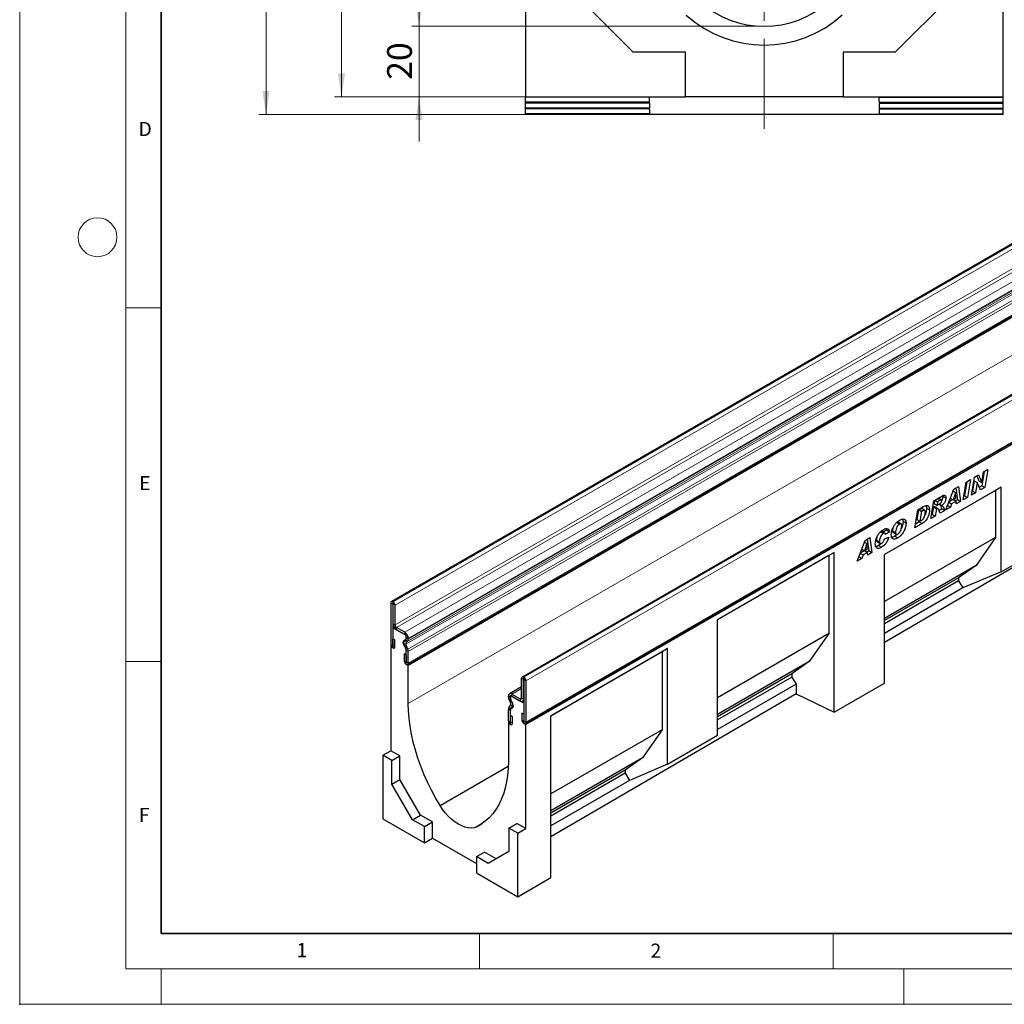
# Model space of a CAD drawing. Units: millimetres. Extents: x 0 to 1506, y 0 to 1228.
# Drawn here: x 0 to 139, y 0 to 139 of the extents above; entities that cross this region are included whole.
import ezdxf

# ---------------------------------------------------------------- set-up
doc = ezdxf.new("R2010")
doc.units = ezdxf.units.MM
doc.header["$PDSIZE"] = -1
doc.linetypes.add('CENTERX2', pattern=[20.32, 12.7, -2.54, 2.54, -2.54])
doc.styles.add('SLDTEXTSTYLE0', font='TXT', dxfattribs={"width": 0.605})
doc.styles.add('SLDTEXTSTYLE1', font='TXT', dxfattribs={"width": 0.75})
doc.dimstyles.new('SLDDIMSTYLE2', dxfattribs={"dimtxt": 3.5, "dimasz": 3.302, "dimexe": 0, "dimexo": 0.0625, "dimgap": 0.875, "dimtad": 1, "dimdec": 0, "dimlfac": 2, "dimrnd": 1e-09, "dimzin": 12, "dimdsep": 46, "dimtxsty": 'SLDTEXTSTYLE1', "dimsah": 1, "dimcen": 0.09, "dimadec": 0, "dimazin": 3, "dimtfac": 1, "dimtofl": 0, "dimtmove": 0, "dimatfit": 3, "dimfxl": 1, "dimfrac": 2, "dimtolj": 1, "dimtzin": 12, "dimarcsym": 0})
doc.dimstyles.new('SLDDIMSTYLE3', dxfattribs={"dimtxt": 3.5, "dimasz": 3.302, "dimexe": 0, "dimexo": 0.0625, "dimgap": 0.875, "dimtad": 1, "dimdec": 0, "dimlfac": 2, "dimrnd": 1e-09, "dimzin": 12, "dimdsep": 46, "dimtxsty": 'SLDTEXTSTYLE1', "dimsah": 1, "dimcen": 0.09, "dimadec": 0, "dimazin": 3, "dimtfac": 1, "dimtdec": 0, "dimtmove": 0, "dimatfit": 0, "dimfxl": 1, "dimfrac": 2, "dimtolj": 1, "dimtzin": 12, "dimarcsym": 0})
doc.dimstyles.new('SLDDIMSTYLE4', dxfattribs={"dimtxt": 3.5, "dimasz": 3.302, "dimexe": 0, "dimexo": 0.0625, "dimgap": 0.875, "dimtad": 1, "dimlfac": 2, "dimrnd": 1e-09, "dimzin": 12, "dimdsep": 46, "dimtxsty": 'SLDTEXTSTYLE1', "dimsah": 1, "dimcen": 0.09, "dimadec": 0, "dimazin": 3, "dimtfac": 1, "dimtofl": 0, "dimtmove": 0, "dimatfit": 3, "dimfxl": 1, "dimfrac": 2, "dimtolj": 1, "dimtzin": 12, "dimarcsym": 0})
doc.dimstyles.new('SLDDIMSTYLE5', dxfattribs={"dimtxt": 3.5, "dimasz": 3.302, "dimexe": 0, "dimexo": 0.0625, "dimgap": 0.875, "dimtad": 1, "dimdec": 0, "dimlfac": 2, "dimrnd": 1e-09, "dimzin": 12, "dimdsep": 46, "dimtxsty": 'SLDTEXTSTYLE1', "dimsah": 1, "dimcen": 0.09, "dimadec": 0, "dimazin": 3, "dimtfac": 1, "dimtdec": 0, "dimtofl": 0, "dimtmove": 0, "dimatfit": 3, "dimfxl": 1, "dimfrac": 2, "dimtolj": 1, "dimtzin": 12, "dimarcsym": 0})

# ---------------------------------------------------------------- blocks, each defined once
blk = doc.blocks.new('_D_3')
at = {"color": 179, "linetype": 'Continuous', "lineweight": 18}
for p, q in [((71.51, 218.37), (55.45, 218.37)), ((56.45, 138.35), (56.45, 218.37)), ((104.26, 138.35), (55.45, 138.35))]:
    blk.add_line(p, q, dxfattribs=at)
for centre, start, end in [((53.67, 176.68), 63.4349, 116.5651), ((53.67, 180.04), 243.4349, 296.5651)]:
    blk.add_arc(centre, 6.21, start, end, dxfattribs=at)
for points in [[(56.45, 218.37), (55.94, 215.07), (56.96, 215.07)], [(56.45, 138.35), (56.96, 141.65), (55.94, 141.65)]]:
    blk.add_solid(points, dxfattribs=at)
at = {"color": 179, "linetype": 'Continuous', "lineweight": 18, "insert": (51.94, 174.48), "char_height": 3.5, "attachment_point": 1, "rotation": 90, "style": 'SLDTEXTSTYLE1'}
blk.add_mtext('160', dxfattribs=at)
blk = doc.blocks.new('_D_4')
at = {"color": 179, "linetype": 'Continuous', "lineweight": 18}
for p, q in [((56.45, 138.35), (56.45, 144.7)), ((104.26, 138.35), (55.45, 138.35)), ((56.45, 138.35), (56.45, 128.37)), ((93.1, 128.37), (55.45, 128.37)), ((56.45, 128.37), (56.45, 122.02))]:
    blk.add_line(p, q, dxfattribs=at)
for points in [[(56.45, 138.35), (56.96, 141.65), (55.94, 141.65)], [(56.45, 128.37), (55.94, 125.07), (56.96, 125.07)]]:
    blk.add_solid(points, dxfattribs=at)
at = {"color": 179, "linetype": 'Continuous', "lineweight": 18, "insert": (51.94, 130.77), "char_height": 3.5, "attachment_point": 1, "rotation": 90, "style": 'SLDTEXTSTYLE1'}
blk.add_mtext('20', dxfattribs=at)
blk = doc.blocks.new('_D_8')
at = {"color": 179, "linetype": 'Continuous', "lineweight": 18}
for p, q in [((71.51, 218.37), (44.49, 218.37)), ((45.49, 128.37), (45.49, 218.37)), ((93.1, 128.37), (44.49, 128.37))]:
    blk.add_line(p, q, dxfattribs=at)
for centre, start, end in [((42.71, 171.69), 63.4349, 116.5651), ((42.71, 175.05), 243.4349, 296.5651)]:
    blk.add_arc(centre, 6.21, start, end, dxfattribs=at)
for points in [[(45.49, 218.37), (44.98, 215.07), (46, 215.07)], [(45.49, 128.37), (46, 131.67), (44.98, 131.67)]]:
    blk.add_solid(points, dxfattribs=at)
at = {"color": 179, "linetype": 'Continuous', "lineweight": 18, "insert": (40.98, 169.49), "char_height": 3.5, "attachment_point": 1, "rotation": 90, "style": 'SLDTEXTSTYLE1'}
blk.add_mtext('180', dxfattribs=at)
blk = doc.blocks.new('_D_9')
at = {"color": 179, "linetype": 'Continuous', "lineweight": 18}
for p, q in [((71.51, 218.37), (33.82, 218.37)), ((34.82, 125.88), (34.82, 218.37)), ((91.26, 125.88), (33.82, 125.88))]:
    blk.add_line(p, q, dxfattribs=at)
for centre, start, end in [((32.04, 170.45), 63.4349, 116.5651), ((32.04, 173.8), 243.4349, 296.5651)]:
    blk.add_arc(centre, 6.21, start, end, dxfattribs=at)
for points in [[(34.82, 218.37), (34.31, 215.07), (35.33, 215.07)], [(34.82, 125.88), (35.33, 129.18), (34.31, 129.18)]]:
    blk.add_solid(points, dxfattribs=at)
at = {"color": 179, "linetype": 'Continuous', "lineweight": 18, "insert": (30.31, 168.24), "char_height": 3.5, "attachment_point": 1, "rotation": 90, "style": 'SLDTEXTSTYLE1'}
blk.add_mtext('185', dxfattribs=at)

msp = doc.modelspace()

# ---------------------------------------------------------------- linework, layer by layer
at = {"color": 7, "linetype": 'Continuous', "lineweight": 18}
for p, q in [((0, 0), (0, 297)), ((15, 292), (15, 5)), ((15, 98.5), (20, 98.5)), ((15, 48.5), (20, 48.5)), ((65, 10), (65, 5)), ((115, 10), (115, 5)), ((15, 5), (415, 5)), ((20, 5), (20, 0)), ((125, 5), (125, 0)), ((0, 0), (420, 0))]:
    msp.add_line(p, q, dxfattribs=at)
at = {"color": 7, "linetype": 'Continuous', "lineweight": 35}
for p, q in [((20, 287), (20, 10)), ((20, 10), (415, 10))]:
    msp.add_line(p, q, dxfattribs=at)
at = {"color": 179, "linetype": 'CENTERX2', "lineweight": 18}
msp.add_line((105.2621, 123.855), (105.2621, 202.8251), dxfattribs=at)
at = {"color": 7, "linetype": 'Continuous', "lineweight": 25}
for p, q in [((71.5121, 154.6859), (71.5121, 128.3459)), ((139.0121, 128.3459), (139.0121, 154.6859)), ((86.7421, 134.6859), (77.8521, 143.5759)), ((132.6721, 143.5759), (123.782, 134.6859)), ((193.9685, 138.6064), (52.5471, 56.9656)), ((94.1021, 134.6859), (86.7421, 134.6859)), ((94.1021, 128.3708), (94.1021, 134.6859)), ((123.782, 134.6859), (116.4221, 134.6859)), ((116.4221, 134.6859), (116.4221, 128.3708)), ((54.8543, 48.0702), (196.2756, 129.7111)), ((196.3604, 129.5643), (54.939, 47.9235)), ((71.5121, 128.3084), (71.5121, 128.3459)), ((71.5121, 128.3459), (94.1021, 128.3459)), ((89.0121, 128.3008), (71.5121, 128.3084)), ((71.5121, 127.6013), (71.5121, 128.3084)), ((89.0121, 127.6089), (89.0121, 128.3008)), ((94.1021, 128.3459), (94.1021, 128.3708)), ((116.4221, 128.3708), (94.1021, 128.3708)), ((116.4221, 128.3459), (116.4221, 128.3708)), ((116.4221, 128.3459), (139.0121, 128.3459)), ((121.5121, 128.3008), (139.0121, 128.3084)), ((121.5121, 127.6089), (121.5121, 128.3008)), ((139.0121, 128.3084), (139.0121, 128.3459)), ((139.0121, 127.6013), (139.0121, 128.3084)), ((212.4591, 127.9321), (71.0377, 46.2913)), ((89.0121, 127.6089), (71.5121, 127.6013)), ((71.5121, 127.4765), (71.5121, 127.6013)), ((89.0121, 127.4688), (71.5121, 127.4765)), ((71.5121, 126.7694), (71.5121, 127.4765)), ((89.0121, 126.777), (71.5121, 126.7694)), ((71.5121, 126.6446), (71.5121, 126.7694)), ((89.0121, 127.4688), (89.0121, 126.777)), ((121.5121, 127.6089), (139.0121, 127.6013)), ((121.5121, 127.4688), (139.0121, 127.4765)), ((121.5121, 127.4688), (121.5121, 126.777)), ((121.5121, 126.777), (139.0121, 126.7694)), ((139.0121, 127.4765), (139.0121, 127.6013)), ((139.0121, 126.7694), (139.0121, 127.4765)), ((139.0121, 126.6446), (139.0121, 126.7694)), ((89.0121, 126.6369), (71.5121, 126.6446)), ((71.5121, 125.9374), (71.5121, 126.6446)), ((89.0121, 125.945), (71.5121, 125.9374)), ((71.5121, 125.855), (71.5121, 125.9374)), ((92.2621, 125.855), (71.5121, 125.855)), ((89.0121, 126.6369), (89.0121, 125.945)), ((118.2621, 125.875), (92.2621, 125.875)), ((92.2621, 125.855), (92.2621, 125.875)), ((118.2621, 125.855), (118.2621, 125.875)), ((139.0121, 125.855), (118.2621, 125.855)), ((121.5121, 126.6369), (139.0121, 126.6446)), ((121.5121, 126.6369), (121.5121, 125.945)), ((121.5121, 125.945), (139.0121, 125.9374)), ((139.0121, 125.9374), (139.0121, 126.6446)), ((139.0121, 125.855), (139.0121, 125.9374)), ((71.471, 39.7024), (212.8923, 121.3432)), ((211.5632, 120.3799), (71.556, 39.5555)), ((136.3352, 75.3366), (135.9987, 73.3459)), ((136.0236, 73.8248), (136.2731, 75.3008)), ((136.2731, 75.3008), (136.8512, 75.6345)), ((136.8512, 75.6345), (136.4229, 73.101)), ((133.37, 71.3385), (133.7959, 73.8707)), ((133.9031, 73.9326), (133.5685, 71.943)), ((133.7959, 73.8707), (134.4186, 74.2302)), ((134.4186, 74.2302), (133.9927, 71.698)), ((134.5322, 72.0095), (134.9593, 74.5423)), ((134.9336, 74.056), (134.6861, 72.5882)), ((134.9388, 74.0591), (134.9336, 74.056)), ((134.9336, 74.056), (135.3579, 73.8111)), ((134.9388, 74.0591), (135.3631, 73.8141)), ((134.9593, 74.5423), (135.5371, 74.8759)), ((135.2898, 74.7331), (135.5941, 74.0667)), ((135.3631, 73.8141), (135.3579, 73.8111)), ((135.842, 72.7656), (135.3631, 73.8141)), ((135.5371, 74.8759), (136.0184, 73.8217)), ((135.5941, 74.0667), (136.0184, 73.8217)), ((136.0184, 73.8217), (136.0236, 73.8248)), ((138.7326, 73.1278), (122.2329, 63.6028)), ((137.9636, 72.6838), (122.2329, 63.6027)), ((130.9221, 69.9254), (132.0394, 72.8567)), ((131.9407, 72.5977), (132.2797, 72.402)), ((131.9426, 72.6027), (132.2849, 72.4051)), ((132.0394, 72.8567), (132.7148, 73.2466)), ((132.3527, 73.0376), (132.5806, 71.3727)), ((132.7148, 73.2466), (133.0049, 71.1278)), ((134.6861, 72.5882), (134.6237, 72.5521)), ((134.6861, 72.5882), (135.1104, 72.3432)), ((135.3579, 73.8111), (135.1104, 72.3432)), ((135.9987, 73.3459), (135.6649, 73.1532)), ((136.4229, 73.101), (135.842, 72.7656)), ((135.9987, 73.3459), (136.4229, 73.101)), ((138.7326, 73.1278), (137.9636, 72.6838)), ((137.9636, 72.6838), (137.9636, 66.0437)), ((138.7326, 61.1802), (138.7326, 73.1278)), ((156.9177, 71.3908), (122.2329, 51.1678)), ((128.8085, 68.7053), (129.23, 71.2349)), ((129.23, 71.2349), (130.3726, 71.8945)), ((129.3325, 71.2941), (129.2533, 70.8177)), ((129.348, 71.303), (129.7595, 71.0655)), ((129.7595, 71.0655), (129.6775, 70.5728)), ((130.0777, 71.2492), (129.7595, 71.0655)), ((130.3117, 71.3244), (129.8874, 71.5693)), ((130.5056, 71.95), (130.5184, 71.8645)), ((130.5184, 71.8645), (130.9427, 71.6195)), ((131.9278, 71.3818), (131.3502, 71.0483)), ((131.5585, 71.595), (131.9406, 71.3744)), ((132.3769, 71.1512), (131.7441, 70.7859)), ((132.2797, 72.402), (131.9406, 71.3744)), ((131.9406, 71.3744), (132.3436, 71.6071)), ((131.9655, 71.3888), (132.3769, 71.1512)), ((132.2849, 72.4051), (132.2797, 72.402)), ((132.3436, 71.6071), (132.2849, 72.4051)), ((132.5806, 71.3727), (132.287, 71.2032)), ((132.4038, 70.7808), (132.3769, 71.1512)), ((133.0049, 71.1278), (132.4038, 70.7808)), ((132.5806, 71.3727), (133.0049, 71.1278)), ((133.9927, 71.698), (133.37, 71.3385)), ((133.5685, 71.943), (133.4613, 71.8811)), ((133.5685, 71.943), (133.9927, 71.698)), ((135.1104, 72.3432), (134.5322, 72.0095)), ((126.5406, 67.396), (126.9569, 69.9226)), ((127.0549, 69.9346), (126.8331, 68.5892)), ((126.9569, 69.9226), (127.7813, 70.3986)), ((127.2618, 70.054), (127.0549, 69.9346)), ((127.0549, 69.9346), (127.4792, 69.6897)), ((127.4792, 69.6897), (127.2574, 68.3443)), ((127.6861, 69.8091), (127.4792, 69.6897)), ((127.9493, 69.8724), (127.525, 70.1173)), ((128.1991, 70.172), (128.6234, 69.9271)), ((129.1709, 70.3248), (129.0014, 69.3064)), ((129.2079, 70.3461), (129.1709, 70.3248)), ((129.1709, 70.3248), (129.5952, 70.0798)), ((129.2079, 70.3461), (129.6321, 70.1012)), ((129.2533, 70.8177), (129.6775, 70.5728)), ((129.8019, 70.1359), (129.3777, 70.3808)), ((129.5952, 70.0798), (129.4256, 69.0615)), ((129.6321, 70.1012), (129.5952, 70.0798)), ((129.6775, 70.5728), (129.7957, 70.641)), ((130.3642, 70.0931), (129.9598, 69.8597)), ((129.9848, 70.7604), (130.3513, 70.5488)), ((130.7884, 69.8482), (130.1151, 69.4595)), ((130.3642, 70.0931), (130.7884, 69.8482)), ((131.5842, 70.3076), (130.9221, 69.9254)), ((131.161, 70.552), (131.5842, 70.3076)), ((131.3392, 71.0197), (131.7441, 70.7859)), ((131.7441, 70.7859), (131.5842, 70.3076)), ((124.8719, 68.2777), (125.2961, 68.0328)), ((127.1714, 68.25), (126.6298, 67.9374)), ((126.8331, 68.5892), (127.2574, 68.3443)), ((127.1714, 68.25), (127.5957, 68.0051)), ((127.2574, 68.3443), (127.5185, 68.495)), ((129.4256, 69.0615), (128.8085, 68.7053)), ((129.0014, 69.3064), (128.8988, 69.2472)), ((129.0014, 69.3064), (129.4256, 69.0615)), ((121.6759, 66.8591), (122.1002, 66.6141)), ((122.319, 66.64), (121.8947, 66.8849)), ((122.5268, 67.097), (122.0775, 66.7794)), ((122.9511, 66.8521), (122.3854, 66.4522)), ((122.4753, 67.286), (122.5268, 67.097)), ((122.5268, 67.097), (122.9511, 66.8521)), ((123.3805, 66.9579), (123.8048, 66.713)), ((123.9658, 68.1365), (124.3516, 67.9139)), ((124.6099, 67.949), (124.1856, 68.1939)), ((127.5957, 68.0051), (126.5406, 67.396)), ((118.3948, 62.6935), (119.5121, 65.6248)), ((119.5121, 65.6248), (120.1875, 66.0147)), ((119.8253, 65.8057), (120.0533, 64.1408)), ((120.1875, 66.0147), (120.4775, 63.8959)), ((121.1126, 65.6427), (121.5369, 65.3977)), ((137.9636, 66.0437), (122.2329, 56.9625)), ((122.2569, 65.8435), (122.8483, 66.081)), ((122.3854, 66.4522), (122.3854, 66.4643)), ((123.4768, 66.7278), (123.901, 66.4828)), ((124.0447, 66.476), (123.6923, 66.2119)), ((123.6923, 66.2119), (124.1166, 65.9669)), ((137.9636, 66.0437), (135.1953, 62.0771)), ((119.4005, 64.1499), (118.8228, 63.8165)), ((119.0312, 64.3631), (119.4132, 64.1426)), ((119.7523, 65.1702), (119.4132, 64.1426)), ((119.4132, 64.1426), (119.8162, 64.3752)), ((119.4134, 65.3658), (119.7523, 65.1702)), ((119.4152, 65.3708), (119.7576, 65.1732)), ((119.4381, 64.1569), (119.8496, 63.9194)), ((119.7576, 65.1732), (119.7523, 65.1702)), ((119.8162, 64.3752), (119.7576, 65.1732)), ((120.0533, 64.1408), (119.7596, 63.9713)), ((120.0533, 64.1408), (120.4775, 63.8959)), ((121.2077, 65.4029), (121.632, 65.158)), ((121.4067, 64.8924), (121.831, 64.6475)), ((138.7326, 61.1802), (145.8008, 65.2606)), ((115.1619, 63.9121), (98.6623, 54.3871)), ((114.3929, 63.4681), (98.6623, 54.3869)), ((115.1619, 63.9121), (114.3929, 63.4681)), ((114.3929, 63.4681), (114.3929, 52.4366)), ((115.1619, 41.3017), (115.1619, 63.9121)), ((119.0569, 63.0757), (118.3948, 62.6935)), ((118.6336, 63.3201), (119.0569, 63.0757)), ((118.8119, 63.7878), (119.2168, 63.5541)), ((119.2168, 63.5541), (119.0569, 63.0757)), ((119.8496, 63.9194), (119.2168, 63.5541)), ((119.8765, 63.5489), (119.8496, 63.9194)), ((120.4775, 63.8959), (119.8765, 63.5489)), ((122.2329, 45.4245), (122.2329, 63.6028)), ((135.1953, 62.0771), (122.2329, 54.5941)), ((135.1953, 62.0771), (132.7346, 60.3295)), ((132.7346, 60.3295), (122.2329, 54.2671)), ((132.7346, 59.8935), (122.2329, 53.831)), ((132.7346, 60.3295), (132.7346, 59.8935)), ((132.7346, 59.8935), (133.3498, 58.8884)), ((138.7326, 61.1802), (133.3498, 58.8884)), ((133.3498, 58.8884), (122.2329, 52.4708)), ((52.4643, 56.7825), (52.4643, 50.9114)), ((52.747, 56.6193), (52.747, 50.7482)), ((52.7825, 56.9254), (52.7471, 56.9458)), ((52.7825, 56.599), (52.7471, 56.6194)), ((52.7826, 53.8225), (52.7826, 56.5987)), ((53.0653, 53.6593), (53.0653, 56.4355)), ((98.6623, 38.0481), (98.6623, 54.3871)), ((52.9102, 53.3659), (52.747, 53.2716)), ((52.747, 53.2716), (52.747, 50.4137)), ((54.6562, 52.1695), (52.747, 53.2716)), ((54.4442, 52.6183), (53.2775, 53.2919)), ((54.4442, 52.2919), (53.2775, 52.9654)), ((52.7611, 51.7119), (53.0438, 51.5487)), ((52.7611, 50.74), (52.7611, 51.7119)), ((53.0438, 50.5768), (53.0438, 51.5487)), ((54.4301, 51.5603), (54.5943, 51.6551)), ((54.6562, 51.5772), (54.6562, 52.1695)), ((54.6565, 51.7926), (54.6565, 51.9242)), ((54.9392, 51.6294), (54.9392, 51.761)), ((114.3929, 52.4366), (98.6623, 43.3555)), ((114.3929, 52.4366), (111.6246, 48.47)), ((52.549, 50.626), (52.4641, 50.577)), ((52.4641, 50.577), (52.4641, 35.8711)), ((52.747, 50.4137), (52.4641, 50.577)), ((54.6282, 50.2032), (54.3515, 50.9157)), ((54.8729, 50.2252), (54.5963, 50.9377)), ((54.63, 51.2141), (54.7942, 51.3089)), ((54.6562, 48.0868), (54.6562, 50.3122)), ((91.5912, 50.305), (75.0916, 40.78)), ((91.5912, 50.305), (90.8222, 49.861)), ((91.5912, 33.966), (91.5912, 50.305)), ((54.6423, 49.4011), (54.3596, 49.5643)), ((54.3596, 49.5643), (54.3596, 48.5924)), ((54.6423, 49.4011), (54.6423, 48.4292)), ((54.6565, 48.4211), (54.6565, 50.0646)), ((54.9392, 48.2579), (54.9392, 49.9014)), ((90.8222, 49.861), (75.0916, 40.7799)), ((90.8222, 49.861), (90.8222, 38.8295)), ((54.939, 47.9235), (54.6562, 48.0868)), ((54.939, 42.5262), (54.939, 47.9235)), ((111.6246, 48.47), (98.6623, 40.987)), ((111.6246, 48.47), (109.1639, 46.7225)), ((70.9548, 43.3319), (70.9548, 46.1081)), ((71.2377, 46.2715), (71.273, 46.251)), ((109.1639, 46.7225), (98.6623, 40.66)), ((109.1639, 46.2864), (98.6623, 40.2239)), ((109.1639, 46.7225), (109.1639, 46.2864)), ((109.1639, 46.2864), (109.7791, 45.2813)), ((70.9548, 44.9156), (69.226, 43.9176)), ((71.2375, 43.1687), (71.2375, 45.9449)), ((71.2377, 45.945), (71.273, 45.9246)), ((71.2732, 45.9243), (71.2732, 40.0533)), ((71.5559, 45.7611), (71.5559, 39.8901)), ((109.7791, 45.2813), (98.6623, 38.8637)), ((109.7791, 45.2813), (109.7791, 43.9066)), ((115.1619, 41.3017), (122.2329, 45.4245)), ((69.081, 43.4654), (69.081, 43.5971)), ((69.3637, 43.3022), (69.3637, 43.4339)), ((69.364, 43.0865), (69.364, 43.6788)), ((71.2732, 42.5767), (69.364, 43.6788)), ((69.576, 43.8829), (70.7427, 43.2094)), ((69.576, 43.5565), (70.7427, 42.8829)), ((109.7791, 43.9066), (75.0916, 23.682)), ((109.7791, 43.9066), (115.1619, 41.3017)), ((69.1472, 41.9848), (69.4239, 42.3779)), ((69.3902, 42.6932), (69.226, 42.9775)), ((69.364, 39.5961), (69.364, 41.8215)), ((69.392, 41.6802), (69.6686, 42.0733)), ((69.5901, 42.8086), (69.4259, 43.093)), ((71.0926, 42.8483), (71.2732, 42.9525)), ((71.2732, 42.5767), (71.2732, 39.7188)), ((69.081, 40.094), (69.081, 41.7375)), ((69.3637, 39.9308), (69.3637, 41.5743)), ((69.3778, 40.8944), (69.6606, 40.7312)), ((69.3778, 39.9226), (69.3778, 40.8944)), ((69.6606, 39.7594), (69.6606, 40.7312)), ((71.259, 41.0333), (70.9763, 41.1965)), ((70.9763, 41.1965), (70.9763, 40.2246)), ((71.259, 41.0333), (71.259, 40.0614)), ((75.0916, 17.9386), (75.0916, 40.78)), ((69.1659, 39.8083), (69.0811, 39.7594)), ((69.0811, 39.7594), (69.0811, 34.3621)), ((69.0811, 39.7594), (69.364, 39.5961)), ((71.2732, 39.7188), (71.556, 39.5555)), ((71.556, 24.8496), (71.556, 39.5555)), ((90.8222, 38.8295), (75.0916, 29.7484)), ((90.8222, 38.8295), (88.0539, 34.863)), ((91.5912, 33.966), (98.6623, 38.0481)), ((51.3328, 35.218), (52.4641, 35.8711)), ((52.6056, 34.4832), (51.3328, 35.218)), ((51.3328, 35.218), (51.3328, 26.239)), ((53.7369, 35.1364), (52.4641, 35.8711)), ((52.6056, 34.4832), (53.7369, 35.1364)), ((53.7369, 31.8026), (53.7369, 35.1364)), ((88.0539, 34.863), (75.0916, 27.3799)), ((88.0539, 34.863), (85.5932, 33.1154)), ((52.6056, 31.1494), (52.6056, 34.4832)), ((59.4178, 28.1008), (69.0681, 33.6718)), ((91.5912, 33.966), (86.2084, 31.6742)), ((85.5932, 33.1154), (75.0916, 27.0529)), ((85.5932, 32.6794), (75.0916, 26.6169)), ((85.5932, 33.1154), (85.5932, 32.6794)), ((85.5932, 32.6794), (86.2084, 31.6742)), ((52.6056, 31.1494), (53.7369, 31.8026)), ((55.5168, 26.107), (52.6056, 31.1494)), ((56.6482, 26.7601), (53.7369, 31.8026)), ((86.2084, 31.6742), (75.0916, 25.2566)), ((55.5168, 26.107), (56.6482, 26.7601)), ((58.3331, 25.7874), (56.6482, 26.7601)), ((51.3328, 26.239), (57.2018, 22.8509)), ((57.2018, 25.1343), (55.5168, 26.107)), ((57.2018, 25.1343), (58.3331, 25.7874)), ((57.2018, 22.8509), (57.2018, 25.1343)), ((58.3331, 23.5106), (58.3331, 25.7874)), ((64.6024, 25.1078), (65.3573, 25.5436)), ((69.1519, 24.9313), (70.2832, 25.5844)), ((71.556, 24.8496), (70.2832, 25.5844)), ((69.1519, 24.9313), (69.1519, 21.5975)), ((70.4247, 24.1965), (69.1519, 24.9313)), ((70.4247, 24.1965), (71.556, 24.8496)), ((70.4247, 15.2175), (70.4247, 24.1965)), ((57.2018, 22.8509), (58.3331, 23.5106)), ((58.3331, 23.5106), (64.5557, 19.9184)), ((64.5557, 20.8889), (65.687, 21.5421)), ((67.3718, 20.5695), (65.687, 21.5421)), ((69.1519, 21.5975), (66.2406, 19.9163)), ((64.5557, 20.8889), (64.5557, 18.6056)), ((66.2406, 19.9163), (64.5557, 20.8889)), ((64.5557, 18.6056), (70.4247, 15.2175)), ((70.4247, 15.2175), (75.0916, 17.9386))]:
    msp.add_line(p, q, dxfattribs=at)
at = {"color": 8, "linetype": 'Continuous', "lineweight": 18}
for p, q in [((52.7471, 56.9458), (194.1685, 138.5866)), ((52.7825, 56.9254), (194.2038, 138.5662)), ((53.0653, 56.4355), (194.4867, 138.0763)), ((53.0653, 53.6593), (194.4867, 135.3001)), ((53.2775, 53.2919), (194.6988, 134.9327)), ((54.4442, 52.6183), (195.8655, 134.2591)), ((54.5963, 50.9377), (196.0176, 132.5785)), ((54.63, 51.2141), (196.0513, 132.8549)), ((54.7942, 51.3089), (196.2155, 132.9497)), ((54.9392, 51.761), (196.3605, 133.4018)), ((54.9392, 51.6294), (196.3605, 133.2702)), ((54.8729, 50.2252), (196.2943, 131.866)), ((54.8732, 50.2244), (196.2946, 131.8652)), ((54.9392, 49.9014), (196.3605, 131.5422)), ((54.9392, 48.2579), (196.3605, 129.8987)), ((212.659, 127.9123), (71.2377, 46.2715)), ((212.6944, 127.8919), (71.273, 46.251)), ((212.9772, 127.402), (71.5559, 45.7611)), ((54.939, 42.5262), (194.9462, 123.3506)), ((71.5559, 39.8901), (212.9772, 121.5309)), ((129.6662, 71.4867), (130.0777, 71.2492)), ((127.2618, 70.054), (127.6861, 69.8091)), ((52.747, 56.6193), (52.4643, 56.7825)), ((52.747, 56.6193), (52.7471, 56.6194)), ((52.7471, 56.9458), (52.7471, 56.6194)), ((52.7825, 56.599), (52.7825, 56.9254)), ((53.0653, 56.4355), (52.7826, 56.5987)), ((52.7826, 53.8225), (53.0653, 53.6593)), ((53.2775, 53.2919), (53.2775, 52.9654)), ((54.4301, 51.5603), (54.63, 51.2141)), ((54.4442, 52.2919), (54.4442, 52.6183)), ((54.7942, 51.3089), (54.5943, 51.6551)), ((54.9392, 51.761), (54.6565, 51.9242)), ((54.6565, 51.7926), (54.9392, 51.6294)), ((52.747, 50.7482), (52.4643, 50.9114)), ((52.7611, 50.74), (53.0438, 50.5768)), ((54.5963, 50.9377), (54.3515, 50.9157)), ((54.6282, 50.2032), (54.8729, 50.2252)), ((54.8732, 50.2244), (54.6282, 50.2031)), ((54.9392, 49.9014), (54.6565, 50.0646)), ((54.6423, 48.4292), (54.3596, 48.5924)), ((54.6565, 48.4211), (54.9392, 48.2579)), ((71.2375, 45.9449), (70.9548, 46.1081)), ((71.2377, 46.2715), (71.2377, 45.945)), ((71.273, 45.9246), (71.273, 46.251)), ((70.9548, 44.6789), (69.576, 43.8829)), ((71.2377, 45.945), (71.2375, 45.9449)), ((71.5559, 45.7611), (71.2732, 45.9243)), ((69.3637, 43.4339), (69.081, 43.5971)), ((69.081, 43.4654), (69.3637, 43.3022)), ((69.364, 43.434), (69.3637, 43.4339)), ((69.364, 43.3024), (69.3637, 43.3022)), ((69.576, 43.8829), (69.576, 43.5565)), ((70.9548, 43.3318), (70.7427, 43.2094)), ((70.7427, 42.8829), (70.7427, 43.2094)), ((70.9548, 43.3319), (71.2375, 43.1687)), ((71.2732, 43.1893), (71.2375, 43.1687)), ((69.392, 41.6802), (69.1469, 41.9844)), ((69.1472, 41.9848), (69.392, 41.6802)), ((69.4259, 43.093), (69.226, 42.9775)), ((69.3902, 42.6932), (69.5901, 42.8086)), ((69.6686, 42.0733), (69.4239, 42.3779)), ((69.7836, 42.1396), (69.6686, 42.0733)), ((69.3637, 41.5743), (69.081, 41.7375)), ((69.364, 41.5744), (69.3637, 41.5743)), ((69.3637, 39.9308), (69.081, 40.094)), ((69.364, 39.9309), (69.3637, 39.9308)), ((69.3778, 39.9226), (69.6606, 39.7594)), ((71.259, 40.0614), (70.9763, 40.2246)), ((71.2732, 40.0533), (71.5559, 39.8901))]:
    msp.add_line(p, q, dxfattribs=at)
at = {"color": 7, "linetype": 'Continuous', "lineweight": 25, "flags": 128}
for points in [[(54.5501, 51.4803), (54.5721, 51.4764), (54.5925, 51.4775), (54.6108, 51.4835), (54.6266, 51.4943), (54.6392, 51.5095), (54.6486, 51.5287), (54.6543, 51.5515), (54.6562, 51.5772)], [(52.4643, 50.9114), (52.4863, 50.7706), (52.5492, 50.6258), (52.6432, 50.499), (52.7541, 50.4095), (52.8649, 50.371), (52.959, 50.3892), (53.0218, 50.4615), (53.0438, 50.5768)], [(52.747, 50.7482), (52.7475, 50.7448), (52.7491, 50.7412), (52.7513, 50.7381), (52.7541, 50.736), (52.7568, 50.735), (52.7591, 50.7355), (52.7606, 50.7372), (52.7611, 50.74)], [(54.5501, 50.5315), (54.4229, 50.6701), (54.3208, 50.8383), (54.2547, 51.0179), (54.2319, 51.1896), (54.2547, 51.335), (54.3208, 51.4383), (54.4229, 51.4886), (54.5501, 51.4803)], [(54.3596, 48.5924), (54.3817, 48.4517), (54.4445, 48.3068), (54.5385, 48.18), (54.6494, 48.0905), (54.7603, 48.052), (54.8543, 48.0703), (54.9171, 48.1426), (54.9392, 48.2579)], [(54.6423, 48.4292), (54.6428, 48.4258), (54.6444, 48.4223), (54.6467, 48.4192), (54.6494, 48.417), (54.6521, 48.416), (54.6544, 48.4165), (54.6559, 48.4183), (54.6565, 48.4211)], [(59.4178, 28.1008), (58.7876, 29.1827), (58.1981, 30.2857), (57.6516, 31.4056), (57.1503, 32.5376), (56.6962, 33.6774), (56.2912, 34.8203), (55.9368, 35.9618), (55.6345, 37.0972), (55.3854, 38.222), (55.1907, 39.3317), (55.0511, 40.4219), (54.9671, 41.4881), (54.939, 42.5262)], [(69.4701, 41.9184), (69.4481, 41.9223), (69.4276, 41.9212), (69.4093, 41.9152), (69.3936, 41.9044), (69.3809, 41.8892), (69.3716, 41.87), (69.3659, 41.8472), (69.364, 41.8215)], [(69.4701, 41.9184), (69.5973, 41.9101), (69.6994, 41.9604), (69.7654, 42.0637), (69.7883, 42.2091), (69.7654, 42.3808), (69.6994, 42.5604), (69.5973, 42.7286), (69.4701, 42.8672)], [(69.081, 40.094), (69.1031, 39.9532), (69.1659, 39.8083), (69.2599, 39.6815), (69.3708, 39.5921), (69.4817, 39.5535), (69.5757, 39.5718), (69.6385, 39.6441), (69.6606, 39.7594)], [(69.3637, 39.9308), (69.3642, 39.9273), (69.3658, 39.9238), (69.3681, 39.9207), (69.3708, 39.9185), (69.3735, 39.9176), (69.3758, 39.918), (69.3773, 39.9198), (69.3778, 39.9226)], [(70.9763, 40.2246), (70.9984, 40.0838), (71.0612, 39.939), (71.1552, 39.8122), (71.2661, 39.7227), (71.377, 39.6842), (71.471, 39.7024), (71.5338, 39.7747), (71.5559, 39.8901)], [(71.259, 40.0614), (71.2596, 40.058), (71.2611, 40.0544), (71.2634, 40.0514), (71.2661, 40.0492), (71.2688, 40.0482), (71.2711, 40.0487), (71.2726, 40.0504), (71.2732, 40.0533)], [(69.0811, 34.3621), (69.0531, 33.3564), (68.9691, 32.3872), (68.8294, 31.4583), (68.6347, 30.5734), (68.3857, 29.7361), (68.0834, 28.9497), (67.729, 28.2174), (67.3239, 27.5422), (66.8698, 26.9267), (66.3685, 26.3734), (65.822, 25.8846), (65.2325, 25.4621), (64.6024, 25.1078)], [(64.6024, 25.1078), (64.2316, 24.9835), (63.828, 24.9325), (63.3975, 24.9557), (62.9466, 25.0526), (62.4818, 25.222), (62.0101, 25.4611), (61.5383, 25.7666), (61.0736, 26.1339), (60.6226, 26.5576), (60.1922, 27.0314), (59.7886, 27.5483), (59.4178, 28.1008)]]:
    msp.add_lwpolyline(points, dxfattribs=at)
at = {"color": 7, "linetype": 'Continuous', "lineweight": 18}
msp.add_circle((11, 108.5), 2.75, dxfattribs=at)
at = {"color": 7, "linetype": 'Continuous', "lineweight": 25}
for centre, radius, start, end in [((105.2621, 152.0959), 13.75, 228.198156, 311.801844), ((105.2438, 152.0959), 16.4183, 227.890932, 312.276898), ((52.6367, 56.8105), 0.1747, 50.796715, 189.214037), ((52.7471, 56.6193), 0.0000873, 50.796715, 189.214037), ((52.4512, 56.4076), 0.6147, 2.605478, 57.394522), ((52.7823, 56.5987), 0.000307, 2.605478, 57.394522), ((53.857, 53.8714), 1.0755, 182.605478, 237.394522), ((53.5259, 53.6802), 0.461, 182.605478, 237.394522), ((54.7994, 51.1882), 0.5243, 134.787244, 211.317356), ((53.8645, 51.7121), 1.0758, 2.605478, 57.394522), ((54.1956, 51.9032), 0.4613, 2.605478, 57.394522), ((54.5062, 51.7778), 0.151, 305.691745, 5.621371), ((54.5887, 51.5949), 0.3521, 305.691745, 5.621371), ((54.3431, 50.2961), 0.3135, 2.935161, 48.676105), ((54.7883, 51.0545), 0.2248, 134.787244, 211.317356), ((54.5679, 50.1798), 0.0647, 21.148855, 21.220585), ((54.266, 50.0571), 0.3905, 1.102814, 21.961352), ((54.2101, 49.9679), 0.7111, 21.148855, 21.220585), ((54.0287, 49.8838), 0.9106, 1.102814, 21.961352), ((71.1273, 46.1361), 0.1747, 50.796715, 189.214037), ((70.9418, 45.7332), 0.6147, 2.605478, 57.394522), ((71.2376, 45.9449), 0.0000873, 50.796715, 189.214037), ((71.2729, 45.9243), 0.000307, 2.605478, 57.394522), ((69.3828, 43.646), 0.3057, 50.796715, 189.214037), ((70.0904, 43.4999), 1.01, 181.956711, 211.146048), ((69.4931, 43.4549), 0.1311, 50.796715, 189.214037), ((69.7966, 43.317), 0.4331, 181.956711, 211.146048), ((70.8255, 43.3109), 0.131, 230.796715, 9.214037), ((69.5109, 41.755), 0.4302, 147.775602, 182.335161), ((69.2921, 41.8829), 0.1772, 144.861711, 145.042842), ((69.677, 43.1026), 0.3135, 182.935161, 228.676105), ((69.1327, 42.5062), 0.3182, 336.218419, 35.976916), ((68.9894, 42.3726), 0.7422, 336.218419, 35.976916), ((70.9359, 43.1197), 0.3056, 230.796715, 9.214037), ((69.548, 41.5818), 0.1845, 147.775602, 182.335161), ((69.4052, 41.6709), 0.0161, 144.861711, 145.042842)]:
    msp.add_arc(centre, radius, start, end, dxfattribs=at)
for points, knots in [([(129.8861, 71.567), (129.8814, 71.5704), (129.8667, 71.5809), (129.8264, 71.5767), (129.7919, 71.5583), (129.7722, 71.5479)], [0, 0, 0, 0, 0.16963297, 0.52709805, 1, 1, 1, 1]), ([(129.7957, 70.641), (129.908, 70.7036), (130.0484, 70.7819), (130.2134, 70.9202), (130.2859, 71.0141), (130.337, 71.1243), (130.3466, 71.1938), (130.3513, 71.2285)], [0, 0, 0, 0, 0.50101822, 0.62605198, 0.7508575, 0.87566221, 1, 1, 1, 1]), ([(130.3513, 71.2285), (130.3504, 71.2453), (130.3487, 71.2789), (130.3288, 71.315), (130.2972, 71.3348), (130.2135, 71.3272), (130.1381, 71.2838), (130.0777, 71.2492)], [0, 0, 0, 0, 0.12520832, 0.25024627, 0.37529817, 0.50025771, 1, 1, 1, 1]), ([(130.5184, 71.8645), (130.5111, 71.755), (130.498, 71.5607), (130.3924, 71.3596), (130.3463, 71.2717)], [0, 0, 0, 0, 0.56333961, 1, 1, 1, 1]), ([(130.9427, 71.6195), (130.9331, 71.5111), (130.914, 71.2943), (130.7608, 70.9637), (130.5575, 70.7161), (130.4201, 70.6046), (130.3513, 70.5488)], [0, 0, 0, 0, 0.27965073, 0.55885244, 0.77911709, 1, 1, 1, 1]), ([(130.3726, 71.8945), (130.4552, 71.9376), (130.6195, 72.0235), (130.8192, 71.9875), (130.926, 71.8329), (130.9371, 71.6907), (130.9427, 71.6195)], [0, 0, 0, 0, 0.28091918, 0.55908685, 0.77944904, 1, 1, 1, 1]), ([(127.5171, 70.1055), (127.5089, 70.1146), (127.4783, 70.1489), (127.3775, 70.1129), (127.3004, 70.0737), (127.2618, 70.054)], [0, 0, 0, 0, 0.15282242, 0.57551166, 1, 1, 1, 1]), ([(127.5185, 68.495), (127.5602, 68.5222), (127.6436, 68.5766), (127.7978, 68.7492), (127.9216, 69.0242), (128.0117, 69.3458), (128.0252, 69.546), (128.032, 69.646)], [0, 0, 0, 0, 0.12528704, 0.25038359, 0.49886669, 0.74953125, 1, 1, 1, 1]), ([(128.6234, 69.9271), (128.6166, 69.7988), (128.603, 69.5423), (128.4807, 69.1228), (128.3141, 68.7359), (128.0916, 68.4095), (127.848, 68.1758), (127.6798, 68.062), (127.5957, 68.0051)], [0, 0, 0, 0, 0.18675503, 0.37346043, 0.5601024, 0.70644722, 0.85327825, 1, 1, 1, 1]), ([(128.032, 69.646), (128.0285, 69.7023), (128.0214, 69.8142), (127.931, 69.9013), (127.804, 69.8717), (127.7255, 69.83), (127.6861, 69.8091)], [0, 0, 0, 0, 0.28055161, 0.55823599, 0.77864892, 1, 1, 1, 1]), ([(127.7813, 70.3986), (127.8652, 70.4429), (128.0327, 70.5314), (128.2767, 70.5802), (128.4792, 70.4874), (128.6052, 70.2595), (128.6173, 70.038), (128.6234, 69.9271)], [0, 0, 0, 0, 0.18719305, 0.37388247, 0.56005901, 0.77973985, 1, 1, 1, 1]), ([(128.1991, 70.172), (128.1916, 70.044), (128.1767, 69.7878), (128.0812, 69.4279), (127.9803, 69.2159), (127.9442, 69.1403)], [0, 0, 0, 0, 0.39149536, 0.78288668, 1, 1, 1, 1]), ([(128.1359, 70.5351), (128.1451, 70.5203), (128.2003, 70.4309), (128.1997, 70.2898), (128.1991, 70.172)], [0, 0, 0, 0, 0.16522436, 1, 1, 1, 1]), ([(129.37, 70.3672), (129.357, 70.3766), (129.3161, 70.4064), (129.2518, 70.3706), (129.2079, 70.3461)], [0, 0, 0, 0, 0.31726294, 1, 1, 1, 1]), ([(130.1151, 69.4595), (130.0579, 69.6056), (129.9722, 69.8246), (129.8756, 70.0814), (129.7592, 70.165), (129.6747, 70.1225), (129.6321, 70.1012)], [0, 0, 0, 0, 0.501706887, 0.752316376, 0.875387843, 1, 1, 1, 1]), ([(129.95, 70.7728), (129.9986, 70.7345), (130.1041, 70.6512), (130.23, 70.4055), (130.3133, 70.2116), (130.3642, 70.0931)], [0, 0, 0, 0, 0.24914367, 0.54110944, 1, 1, 1, 1]), ([(130.3513, 70.5488), (130.4082, 70.5044), (130.5223, 70.4154), (130.6546, 70.161), (130.7377, 69.9669), (130.7884, 69.8482)], [0, 0, 0, 0, 0.27909235, 0.55941276, 1, 1, 1, 1]), ([(123.2134, 66.3818), (123.2227, 66.5254), (123.2414, 66.8125), (123.3904, 67.2824), (123.6034, 67.7064), (123.8618, 68.0545), (124.1342, 68.3103), (124.3222, 68.4272), (124.4163, 68.4857)], [0, 0, 0, 0, 0.18666804, 0.37331921, 0.55978639, 0.70654353, 0.85307625, 1, 1, 1, 1]), ([(124.4163, 68.4857), (124.5017, 68.5309), (124.6724, 68.6212), (124.9212, 68.6719), (125.1308, 68.5854), (125.2728, 68.3689), (125.2884, 68.1449), (125.2961, 68.0328)], [0, 0, 0, 0, 0.18717928, 0.37397197, 0.560231, 0.77994247, 1, 1, 1, 1]), ([(124.8719, 68.2777), (124.8609, 68.1376), (124.839, 67.8575), (124.7453, 67.515), (124.6522, 67.3408), (124.6368, 67.312)], [0, 0, 0, 0, 0.45513899, 0.90994842, 1, 1, 1, 1]), ([(124.805, 68.6308), (124.8128, 68.6195), (124.8709, 68.5363), (124.8714, 68.3976), (124.8719, 68.2777)], [0, 0, 0, 0, 0.13513189, 1, 1, 1, 1]), ([(127.4426, 68.4512), (127.4358, 68.4445), (127.3497, 68.3589), (127.2569, 68.3022), (127.1714, 68.25)], [0, 0, 0, 0, 0.07869167, 1, 1, 1, 1]), ([(120.9455, 65.0939), (120.9557, 65.2337), (120.9761, 65.5133), (121.1119, 65.9685), (121.3427, 66.4388), (121.6899, 66.8765), (121.9644, 67.0585), (122.1018, 67.1495)], [0, 0, 0, 0, 0.1868698, 0.37390302, 0.5605535, 0.78003681, 1, 1, 1, 1]), ([(121.8886, 66.8754), (121.8794, 66.8839), (121.8504, 66.9109), (121.8008, 66.9097), (121.7654, 66.8951), (121.762, 66.8937)], [0, 0, 0, 0, 0.29650931, 0.93378652, 1, 1, 1, 1]), ([(122.1018, 67.1495), (122.2151, 67.2072), (122.4411, 67.3223), (122.7229, 67.2986), (122.9003, 67.1259), (122.9342, 66.9434), (122.9511, 66.8521)], [0, 0, 0, 0, 0.28056519, 0.55970148, 0.77972754, 1, 1, 1, 1]), ([(123.4424, 67.356), (123.4346, 67.3293), (123.3939, 67.1913), (123.3865, 67.0621), (123.3805, 66.9579)], [0, 0, 0, 0, 0.1929039, 1, 1, 1, 1]), ([(123.3805, 66.9579), (123.3843, 66.8997), (123.3911, 66.7958), (123.4541, 66.7536), (123.4818, 66.7351)], [0, 0, 0, 0, 0.5608172, 1, 1, 1, 1]), ([(124.3516, 67.9139), (124.3082, 67.8851), (124.2214, 67.8277), (124.0643, 67.6443), (123.9246, 67.3636), (123.8342, 67.0279), (123.8146, 66.818), (123.8048, 66.713)], [0, 0, 0, 0, 0.12512237, 0.25016201, 0.4992453, 0.74961522, 1, 1, 1, 1]), ([(124.1804, 68.1867), (124.1754, 68.1928), (124.1475, 68.2269), (124.0897, 68.2261), (124.0424, 68.206), (124.037, 68.2037)], [0, 0, 0, 0, 0.16171225, 0.90352431, 1, 1, 1, 1]), ([(125.2961, 68.0328), (125.2865, 67.8922), (125.2672, 67.6112), (125.1196, 67.1508), (124.8779, 66.6834), (124.5322, 66.2394), (124.2551, 66.0578), (124.1166, 65.9669)], [0, 0, 0, 0, 0.18692238, 0.37370942, 0.56029939, 0.78006589, 1, 1, 1, 1]), ([(124.1511, 66.5214), (124.2144, 66.5659), (124.341, 66.6549), (124.4903, 66.8877), (124.6011, 67.1435), (124.6702, 67.4159), (124.6932, 67.5977), (124.7047, 67.6886)], [0, 0, 0, 0, 0.18601364, 0.37220982, 0.55920213, 0.77968818, 1, 1, 1, 1]), ([(124.7047, 67.6886), (124.7015, 67.7499), (124.6951, 67.8719), (124.6046, 67.9696), (124.4797, 67.9771), (124.3943, 67.935), (124.3516, 67.9139)], [0, 0, 0, 0, 0.28058833, 0.55906392, 0.77927143, 1, 1, 1, 1]), ([(121.185, 66.0858), (121.169, 66.0314), (121.1239, 65.8775), (121.1171, 65.7349), (121.1126, 65.6427)], [0, 0, 0, 0, 0.35300353, 1, 1, 1, 1]), ([(121.1126, 65.6427), (121.116, 65.5878), (121.1224, 65.4821), (121.1813, 65.4304), (121.2096, 65.4055)], [0, 0, 0, 0, 0.51882153, 1, 1, 1, 1]), ([(122.1002, 66.6141), (122.035, 66.565), (121.9046, 66.4665), (121.7451, 66.2285), (121.6332, 65.9607), (121.5557, 65.6755), (121.5432, 65.4903), (121.5369, 65.3977)], [0, 0, 0, 0, 0.185943931, 0.372359792, 0.559140401, 0.77963045, 1, 1, 1, 1]), ([(122.8483, 66.081), (122.8002, 65.9177), (122.704, 65.5911), (122.4349, 65.1549), (122.1292, 64.8374), (121.9304, 64.7108), (121.831, 64.6475)], [0, 0, 0, 0, 0.27965769, 0.5593874, 0.77948161, 1, 1, 1, 1]), ([(121.8495, 65.1926), (121.9043, 65.2313), (122.0139, 65.3086), (122.1647, 65.5531), (122.2219, 65.7333), (122.2569, 65.8435)], [0, 0, 0, 0, 0.27937674, 0.55890035, 1, 1, 1, 1]), ([(122.3854, 66.4643), (122.3824, 66.5111), (122.3764, 66.6046), (122.2939, 66.6602), (122.1979, 66.6606), (122.1327, 66.6296), (122.1002, 66.6141)], [0, 0, 0, 0, 0.2799764, 0.55836391, 0.77927808, 1, 1, 1, 1]), ([(124.1166, 65.9669), (124.0308, 65.9217), (123.8594, 65.8314), (123.611, 65.7785), (123.3865, 65.8342), (123.2343, 66.0431), (123.2204, 66.2688), (123.2134, 66.3818)], [0, 0, 0, 0, 0.18720594, 0.37415514, 0.56075387, 0.7799646, 1, 1, 1, 1]), ([(123.6923, 66.2119), (123.6059, 66.1642), (123.4581, 66.0826), (123.3202, 66.0632), (123.263, 66.0551)], [0, 0, 0, 0, 0.58465351, 1, 1, 1, 1]), ([(123.8048, 66.713), (123.8098, 66.6568), (123.8199, 66.5445), (123.9113, 66.4616), (124.0306, 66.4603), (124.1109, 66.501), (124.1511, 66.5214)], [0, 0, 0, 0, 0.27990179, 0.5591403, 0.77921712, 1, 1, 1, 1]), ([(121.831, 64.6475), (121.7453, 64.6023), (121.5741, 64.5121), (121.3267, 64.4654), (121.1108, 64.5395), (120.9667, 64.756), (120.9526, 64.9812), (120.9455, 65.0939)], [0, 0, 0, 0, 0.18719676, 0.37401903, 0.56047591, 0.77990756, 1, 1, 1, 1]), ([(121.4067, 64.8924), (121.3202, 64.844), (121.182, 64.7666), (121.0544, 64.7521), (121.0067, 64.7466)], [0, 0, 0, 0, 0.62639554, 1, 1, 1, 1]), ([(121.7537, 65.1528), (121.7366, 65.1346), (121.628, 65.0189), (121.5079, 64.9503), (121.4067, 64.8924)], [0, 0, 0, 0, 0.15726288, 1, 1, 1, 1]), ([(121.5369, 65.3977), (121.5412, 65.3445), (121.5497, 65.2381), (121.6245, 65.1446), (121.7354, 65.1349), (121.8114, 65.1734), (121.8495, 65.1926)], [0, 0, 0, 0, 0.28037962, 0.55976822, 0.77947001, 1, 1, 1, 1])]:
    msp.add_open_spline(points, degree=3, knots=knots, dxfattribs=at)
at = {"color": 179, "linetype": 'Continuous', "lineweight": 18}
msp.add_point((105.2621, 138.3459), dxfattribs=at)
msp.add_point((0, 0))

# ---------------------------------------------------------------- texts
at = {"color": 7, "linetype": 'Continuous', "lineweight": 18, "char_height": 2, "attachment_point": 2, "style": 'SLDTEXTSTYLE0'}
for s, insert in [('D', (17.7359, 124.8018)), ('E', (17.6898, 74.7268)), ('F', (17.5937, 27.7733)), ('1', (39.9009, 8.6623)), ('2', (89.9334, 8.5904))]:
    msp.add_mtext(s, dxfattribs=dict(at, insert=insert))

# ---------------------------------------------------------------- dimensions: what is measured, and where the dimension line sits
at = {"color": 179, "linetype": 'Continuous', "lineweight": 18}
for base, p1, dimstyle, picture, middle in [((34.8198, 218.3704), (92.2621, 125.875), 'SLDDIMSTYLE5', '_D_9', (34.8198, 172.1227)), ((45.4909, 218.3704), (94.1021, 128.3708), 'SLDDIMSTYLE4', '_D_8', (45.4909, 173.3706)), ((56.4503, 218.3704), (105.2621, 138.3459), 'SLDDIMSTYLE2', '_D_3', (56.4503, 178.3581))]:
    dim = msp.add_linear_dim(base=base, p1=p1, p2=(72.5126, 218.3704), angle=90, text='(<>)', dimstyle=dimstyle, dxfattribs=at)
    dim.commit()
    dim.dimension.update_dxf_attribs({"geometry": picture, "text_midpoint": middle, "dimtype": 160})
dim = msp.add_linear_dim(base=(56.4503, 128.3708), p1=(105.2621, 138.3459), p2=(94.1021, 128.3708), angle=90, dimstyle='SLDDIMSTYLE3', dxfattribs=at)
dim.commit()
dim.dimension.update_dxf_attribs({"geometry": '_D_4', "text_midpoint": (56.4503, 133.3584), "dimtype": 160})

doc.saveas('drawing.dxf')
